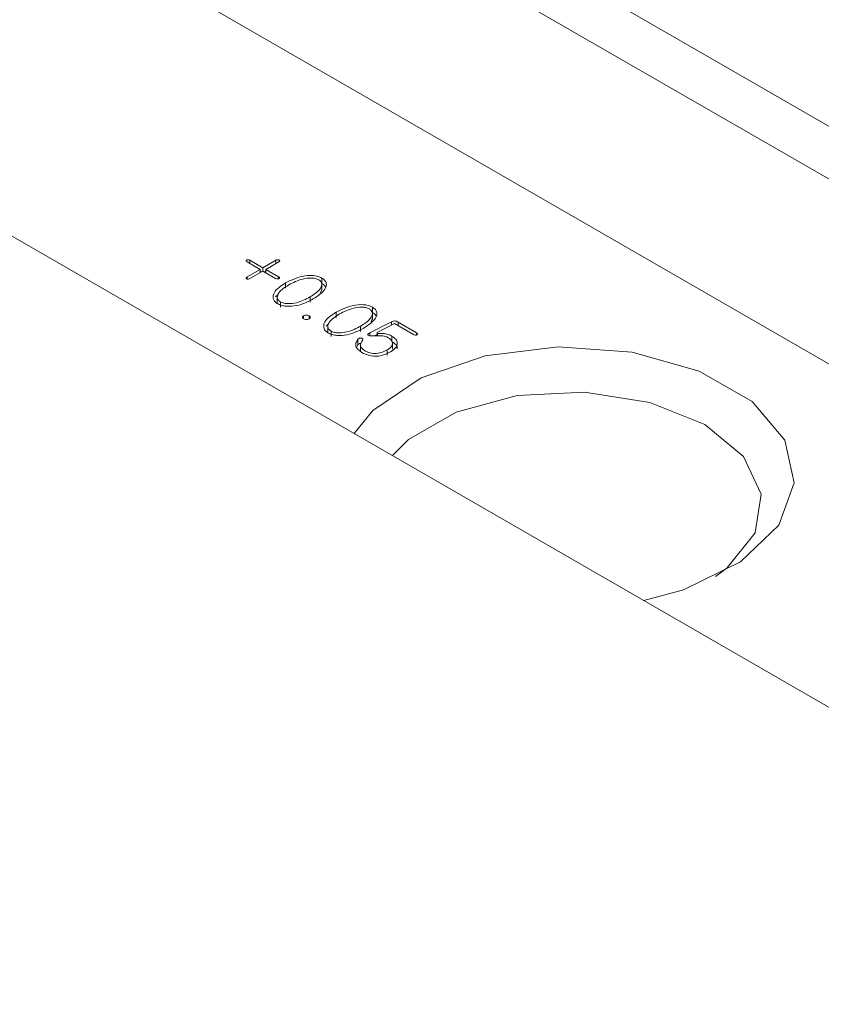
# Model space of a CAD drawing. Units: millimetres. Extents: x -123 to 683, y -1 to 480.
# Drawn here: x 344 to 347, y 46 to 50 of the extents above; entities that cross this region are included whole.
import ezdxf

# ---------------------------------------------------------------- set-up
doc = ezdxf.new("R2010")
doc.units = ezdxf.units.MM

msp = doc.modelspace()

# ---------------------------------------------------------------- linework, layer by layer
at = {"color": 7, "linetype": 'Continuous', "lineweight": 15}
for p, q in [((342.631596, 52.02129), (350.940101, 47.224893)), ((350.940101, 47.020774), (342.45482, 51.919223)), ((350.940101, 46.306301), (342.45482, 51.204749)), ((348.995557, 46.102331), (340.687053, 50.898729)), ((344.575821, 49.078214), (344.625925, 49.04929)), ((344.637159, 49.055776), (344.587056, 49.0847)), ((344.587056, 49.071729), (344.587056, 49.0847)), ((344.687228, 49.08468), (344.637159, 49.055776)), ((344.648393, 49.04929), (344.698462, 49.078194)), ((344.687228, 49.071709), (344.687228, 49.08468)), ((344.625925, 49.04929), (344.575821, 49.020366)), ((344.587056, 49.013881), (344.637159, 49.042805)), ((344.625925, 49.036319), (344.625925, 49.04929)), ((344.630713, 49.039083), (344.625925, 49.041847)), ((344.637159, 49.042805), (344.637159, 49.055776)), ((344.637159, 49.042805), (344.686292, 49.014441)), ((344.648393, 49.041847), (344.643605, 49.039083)), ((344.697526, 49.020926), (344.648393, 49.04929)), ((344.648393, 49.036319), (344.648393, 49.04929)), ((344.575821, 49.012588), (344.575821, 49.020366)), ((344.697526, 49.013104), (344.697526, 49.020926)), ((344.724953, 48.976553), (344.724953, 48.996967)), ((344.864445, 48.995469), (344.864445, 49.015882)), ((344.864284, 48.971144), (344.859532, 48.958852)), ((344.864389, 48.968579), (344.864389, 48.994096)), ((344.696626, 48.952328), (344.685669, 48.942958)), ((344.692529, 48.944262), (344.692529, 48.918745)), ((344.704842, 48.903332), (344.704842, 48.923745)), ((344.819023, 48.922248), (344.819023, 48.942661)), ((344.920235, 48.863819), (344.920235, 48.884232)), ((345.059727, 48.882735), (345.059727, 48.903148)), ((344.794092, 48.85852), (344.794092, 48.8695)), ((344.815625, 48.858253), (344.815625, 48.870041)), ((345.133062, 48.846761), (345.049741, 48.804066)), ((345.059566, 48.85841), (345.054814, 48.846118)), ((345.059672, 48.855845), (345.059672, 48.881362)), ((345.133062, 48.833905), (345.133062, 48.846761)), ((345.229975, 48.804346), (345.158825, 48.84542)), ((345.158825, 48.831889), (345.158825, 48.84542)), ((344.891908, 48.839594), (344.880952, 48.830224)), ((344.887811, 48.831528), (344.887811, 48.806011)), ((344.900124, 48.790598), (344.900124, 48.811011)), ((345.014305, 48.809514), (345.014305, 48.829927)), ((345.078763, 48.805687), (345.144782, 48.839996)), ((345.144782, 48.839996), (345.218255, 48.79758)), ((345.003417, 48.757991), (345.003417, 48.778404)), ((345.049741, 48.792792), (345.049741, 48.804066)), ((345.077752, 48.798005), (345.066915, 48.792452)), ((345.077752, 48.804049), (345.077752, 48.792445)), ((345.080185, 48.792444), (345.080185, 48.802184)), ((345.134935, 48.771222), (345.134935, 48.791635)), ((345.229975, 48.795674), (345.229975, 48.804346)), ((345.003417, 48.757991), (344.998485, 48.74769)), ((345.013963, 48.758987), (345.013963, 48.73347)), ((345.117147, 48.717717), (345.117147, 48.738131)), ((345.137927, 48.740885), (345.137927, 48.766401))]:
    msp.add_line(p, q, dxfattribs=at)
at = {"color": 7, "linetype": 'Continuous', "lineweight": 15, "flags": 128}
for points in [[(344.989455, 48.415005), (345.061905, 48.503837), (345.248065, 48.630724), (345.495507, 48.715842), (345.777417, 48.749965), (346.063246, 48.729397), (346.322019, 48.656367), (346.525694, 48.538788), (346.652201, 48.389401), (346.687829, 48.224396), (346.628719, 48.061652), (346.481275, 47.918807), (346.261476, 47.811339), (346.107598, 47.769515)], [(346.384783, 47.862624), (346.427941, 47.894863), (346.538021, 48.031143), (346.560723, 48.180938), (346.493308, 48.326182), (346.343907, 48.449356), (346.13054, 48.535603), (345.878944, 48.574521), (345.619462, 48.561415), (345.383394, 48.497867), (345.199213, 48.391541), (345.136884, 48.329896)]]:
    msp.add_lwpolyline(points, dxfattribs=at)
at = {"color": 7, "linetype": 'Continuous', "lineweight": 15}
for points, knots in [([(344.587056, 49.0847), (344.585117, 49.085524), (344.582213, 49.08676), (344.577283, 49.086745), (344.574254, 49.085589), (344.572212, 49.083848), (344.572225, 49.080997), (344.574382, 49.079328), (344.575821, 49.078214)], [0, 0, 0, 0, 0.25018489, 0.3748906, 0.49990213, 0.62504417, 0.7497105, 1, 1, 1, 1]), ([(344.698462, 49.078194), (344.699908, 49.079314), (344.702075, 49.080993), (344.702027, 49.083845), (344.700044, 49.085608), (344.697005, 49.086778), (344.692052, 49.086781), (344.689158, 49.08552), (344.687228, 49.08468)], [0, 0, 0, 0, 0.25016159, 0.37504918, 0.49987035, 0.62483603, 0.74972727, 1, 1, 1, 1]), ([(344.575821, 49.020366), (344.574382, 49.019252), (344.572225, 49.017584), (344.572212, 49.014732), (344.574254, 49.012991), (344.577283, 49.011835), (344.582213, 49.01182), (344.585117, 49.013056), (344.587056, 49.013881)], [0, 0, 0, 0, 0.2502895, 0.37495583, 0.50009787, 0.6251094, 0.74981511, 1, 1, 1, 1]), ([(344.724953, 48.996967), (344.707072, 48.985379), (344.680249, 48.967999), (344.675157, 48.940938), (344.680624, 48.925868), (344.68896, 48.91994), (344.693122, 48.91698)], [0, 0, 0, 0, 0.49966329, 0.74950815, 0.87492583, 1, 1, 1, 1]), ([(344.686292, 49.014441), (344.688222, 49.0136), (344.691116, 49.01234), (344.696068, 49.012343), (344.699108, 49.013512), (344.701091, 49.015275), (344.701139, 49.018128), (344.698972, 49.019807), (344.697526, 49.020926)], [0, 0, 0, 0, 0.25027273, 0.37516397, 0.50012965, 0.62495082, 0.74983841, 1, 1, 1, 1]), ([(344.864445, 49.015882), (344.859244, 49.018274), (344.848846, 49.023055), (344.822848, 49.027238), (344.775698, 49.022039), (344.745254, 49.006997), (344.724953, 48.996967)], [0, 0, 0, 0, 0.1254934, 0.25088828, 0.50047478, 1, 1, 1, 1]), ([(344.737574, 48.98968), (344.754116, 48.998337), (344.778915, 49.011313), (344.817169, 49.016694), (344.839589, 49.015055), (344.848374, 49.011108), (344.85276, 49.009137)], [0, 0, 0, 0, 0.50027746, 0.7499986, 0.87515949, 1, 1, 1, 1]), ([(344.85276, 49.009137), (344.856101, 49.006584), (344.862788, 49.001475), (344.865901, 48.988584), (344.855901, 48.966598), (344.833777, 48.952238), (344.819023, 48.942661)], [0, 0, 0, 0, 0.12496436, 0.2501033, 0.49987375, 1, 1, 1, 1]), ([(344.831679, 48.935355), (344.849451, 48.947021), (344.876095, 48.964511), (344.884426, 48.991902), (344.877144, 49.00695), (344.868679, 49.012904), (344.864445, 49.015882)], [0, 0, 0, 0, 0.49975818, 0.7492444, 0.87458146, 1, 1, 1, 1]), ([(344.704842, 48.923745), (344.701367, 48.926226), (344.694411, 48.931191), (344.690973, 48.944009), (344.700023, 48.966075), (344.722546, 48.980234), (344.737574, 48.98968)], [0, 0, 0, 0, 0.12490113, 0.25004753, 0.49960719, 1, 1, 1, 1]), ([(344.878317, 48.981543), (344.877645, 48.983108), (344.87537, 48.988412), (344.868962, 48.992551), (344.864445, 48.995469)], [0, 0, 0, 0, 0.29511788, 1, 1, 1, 1]), ([(344.693122, 48.91698), (344.698144, 48.914453), (344.708193, 48.909395), (344.734275, 48.905501), (344.781746, 48.908992), (344.811694, 48.924804), (344.831679, 48.935355)], [0, 0, 0, 0, 0.12521381, 0.25057665, 0.49990071, 1, 1, 1, 1]), ([(344.819023, 48.942661), (344.802624, 48.934051), (344.778043, 48.921144), (344.739981, 48.916035), (344.717785, 48.917793), (344.709152, 48.921763), (344.704842, 48.923745)], [0, 0, 0, 0, 0.5003638, 0.7500314, 0.87519978, 1, 1, 1, 1]), ([(344.920235, 48.884232), (344.902354, 48.872645), (344.875531, 48.855265), (344.870439, 48.828204), (344.875906, 48.813134), (344.884242, 48.807206), (344.888405, 48.804246)], [0, 0, 0, 0, 0.499663295, 0.749508149, 0.874925833, 1, 1, 1, 1]), ([(345.059727, 48.903148), (345.054526, 48.90554), (345.044128, 48.910321), (345.01813, 48.914504), (344.97098, 48.909304), (344.940536, 48.894263), (344.920235, 48.884232)], [0, 0, 0, 0, 0.1254934, 0.25088828, 0.50047478, 1, 1, 1, 1]), ([(344.932856, 48.876946), (344.949398, 48.885602), (344.974197, 48.898579), (345.012452, 48.90396), (345.034872, 48.902321), (345.043656, 48.898374), (345.048042, 48.896403)], [0, 0, 0, 0, 0.50027746, 0.7499986, 0.87515949, 1, 1, 1, 1]), ([(345.048042, 48.896403), (345.051383, 48.89385), (345.05807, 48.888741), (345.061183, 48.87585), (345.051183, 48.853864), (345.02906, 48.839504), (345.014305, 48.829927)], [0, 0, 0, 0, 0.12496436, 0.2501033, 0.49987375, 1, 1, 1, 1]), ([(345.026961, 48.822621), (345.044733, 48.834287), (345.071377, 48.851777), (345.079708, 48.879168), (345.072426, 48.894216), (345.063961, 48.90017), (345.059727, 48.903148)], [0, 0, 0, 0, 0.49975818, 0.7492444, 0.87458146, 1, 1, 1, 1]), ([(345.073599, 48.868809), (345.072927, 48.870374), (345.070652, 48.875678), (345.064244, 48.879817), (345.059727, 48.882735)], [0, 0, 0, 0, 0.29511788, 1, 1, 1, 1]), ([(344.794092, 48.8695), (344.792579, 48.86855), (344.789567, 48.866661), (344.788976, 48.861761), (344.79273, 48.859199), (344.795028, 48.85763)], [0, 0, 0, 0, 0.28143288, 0.55996322, 1, 1, 1, 1]), ([(344.815625, 48.870041), (344.813775, 48.870778), (344.810085, 48.872248), (344.803621, 48.872611), (344.798129, 48.871459), (344.795439, 48.870154), (344.794092, 48.8695)], [0, 0, 0, 0, 0.28028917, 0.55901183, 0.77928005, 1, 1, 1, 1]), ([(344.795028, 48.85763), (344.796672, 48.856851), (344.799949, 48.855297), (344.80796, 48.854801), (344.812436, 48.856718), (344.815174, 48.857891)], [0, 0, 0, 0, 0.281177922, 0.560387709, 1, 1, 1, 1]), ([(344.815174, 48.857891), (344.81663, 48.858869), (344.819532, 48.860818), (344.820815, 48.864503), (344.818963, 48.867707), (344.816739, 48.869262), (344.815625, 48.870041)], [0, 0, 0, 0, 0.28055923, 0.55905688, 0.77909657, 1, 1, 1, 1]), ([(344.900124, 48.811011), (344.89665, 48.813492), (344.889693, 48.818457), (344.886256, 48.831275), (344.895305, 48.853341), (344.917828, 48.8675), (344.932856, 48.876946)], [0, 0, 0, 0, 0.12490113, 0.25004753, 0.49960719, 1, 1, 1, 1]), ([(345.158825, 48.84542), (345.157015, 48.846669), (345.153415, 48.849155), (345.145324, 48.850314), (345.138403, 48.848965), (345.134845, 48.847497), (345.133062, 48.846761)], [0, 0, 0, 0, 0.28049124, 0.55796107, 0.77862525, 1, 1, 1, 1]), ([(344.888405, 48.804246), (344.893426, 48.801719), (344.903475, 48.796661), (344.929557, 48.792767), (344.977029, 48.796258), (345.006976, 48.81207), (345.026961, 48.822621)], [0, 0, 0, 0, 0.12521381, 0.25057665, 0.49990071, 1, 1, 1, 1]), ([(345.014305, 48.829927), (344.997906, 48.821317), (344.973325, 48.80841), (344.935263, 48.803301), (344.913067, 48.805059), (344.904434, 48.809029), (344.900124, 48.811011)], [0, 0, 0, 0, 0.5003638, 0.7500314, 0.87519978, 1, 1, 1, 1]), ([(345.003417, 48.778404), (345.000546, 48.773579), (344.99481, 48.763939), (344.995681, 48.744955), (345.010373, 48.734511), (345.019333, 48.728142)], [0, 0, 0, 0, 0.28108171, 0.56160408, 1, 1, 1, 1]), ([(345.021656, 48.774881), (345.022397, 48.776609), (345.023509, 48.7792), (345.020685, 48.782429), (345.017458, 48.783637), (345.014565, 48.78413), (345.011522, 48.783985), (345.006935, 48.782268), (345.004825, 48.779951), (345.003417, 48.778404)], [0, 0, 0, 0, 0.24894429, 0.37350959, 0.49878554, 0.56171945, 0.62445921, 0.74942093, 1, 1, 1, 1]), ([(345.029145, 48.735969), (345.024732, 48.738993), (345.015906, 48.745041), (345.012027, 48.759497), (345.018002, 48.769044), (345.021656, 48.774881)], [0, 0, 0, 0, 0.2799236, 0.55975611, 1, 1, 1, 1]), ([(345.049741, 48.804066), (345.047541, 48.802767), (345.044247, 48.800824), (345.042032, 48.797789), (345.04243, 48.79594), (345.044272, 48.794293), (345.047981, 48.792879), (345.05416, 48.791982), (345.058693, 48.792276), (345.061461, 48.792456)], [0, 0, 0, 0, 0.24999734, 0.37434975, 0.43694497, 0.49935729, 0.6393289, 0.77974899, 1, 1, 1, 1]), ([(345.061461, 48.792456), (345.073269, 48.792922), (345.089716, 48.793572), (345.110909, 48.79087), (345.117896, 48.787226), (345.121377, 48.78541)], [0, 0, 0, 0, 0.56081116, 0.78115705, 1, 1, 1, 1]), ([(345.080185, 48.802184), (345.079595, 48.802387), (345.07842, 48.802791), (345.077563, 48.803871), (345.077962, 48.804886), (345.078496, 48.80542), (345.078763, 48.805687)], [0, 0, 0, 0, 0.28045208, 0.55825031, 0.77917529, 1, 1, 1, 1]), ([(345.134935, 48.791635), (345.125835, 48.795548), (345.113133, 48.801009), (345.093205, 48.802174), (345.08452, 48.802181), (345.080185, 48.802184)], [0, 0, 0, 0, 0.55857169, 0.77967644, 1, 1, 1, 1]), ([(345.121377, 48.78541), (345.126671, 48.781418), (345.137201, 48.773476), (345.138714, 48.758965), (345.130524, 48.746944), (345.121606, 48.741068), (345.117147, 48.738131)], [0, 0, 0, 0, 0.28071926, 0.55841122, 0.77920445, 1, 1, 1, 1]), ([(345.130254, 48.730564), (345.137449, 48.735501), (345.151779, 48.745332), (345.158211, 48.763475), (345.151537, 48.779889), (345.140466, 48.787722), (345.134935, 48.791635)], [0, 0, 0, 0, 0.28087003, 0.55937973, 0.77986867, 1, 1, 1, 1]), ([(345.155059, 48.741784), (345.155405, 48.742635), (345.157741, 48.748377), (345.150868, 48.759538), (345.140243, 48.767329), (345.134935, 48.771222)], [0, 0, 0, 0, 0.080091307, 0.540418963, 1, 1, 1, 1]), ([(345.218255, 48.79758), (345.220317, 48.796686), (345.222896, 48.795567), (345.226668, 48.795153), (345.228583, 48.795277), (345.230368, 48.795708), (345.232289, 48.796665), (345.234086, 48.798274), (345.233701, 48.801331), (345.231466, 48.803139), (345.229975, 48.804346)], [0, 0, 0, 0, 0.24984055, 0.312680023, 0.375432918, 0.438282903, 0.501121599, 0.625542862, 0.750160542, 1, 1, 1, 1]), ([(345.016672, 48.763313), (345.015971, 48.76345), (345.014557, 48.763727), (345.011519, 48.763565), (345.006938, 48.761859), (345.004826, 48.759539), (345.003417, 48.757991)], [0, 0, 0, 0, 0.12343245, 0.24891291, 0.49883817, 1, 1, 1, 1]), ([(345.019333, 48.728142), (345.028337, 48.723619), (345.046268, 48.71461), (345.081167, 48.712784), (345.109151, 48.720136), (345.123212, 48.727084), (345.130254, 48.730564)], [0, 0, 0, 0, 0.28028642, 0.55816072, 0.77872503, 1, 1, 1, 1]), ([(345.117147, 48.738131), (345.11013, 48.734473), (345.09618, 48.727203), (345.069547, 48.722977), (345.045701, 48.727399), (345.034667, 48.73311), (345.029145, 48.735969)], [0, 0, 0, 0, 0.281238731, 0.559082865, 0.779320364, 1, 1, 1, 1])]:
    msp.add_open_spline(points, degree=3, knots=knots, dxfattribs=at)

doc.saveas('drawing.dxf')
